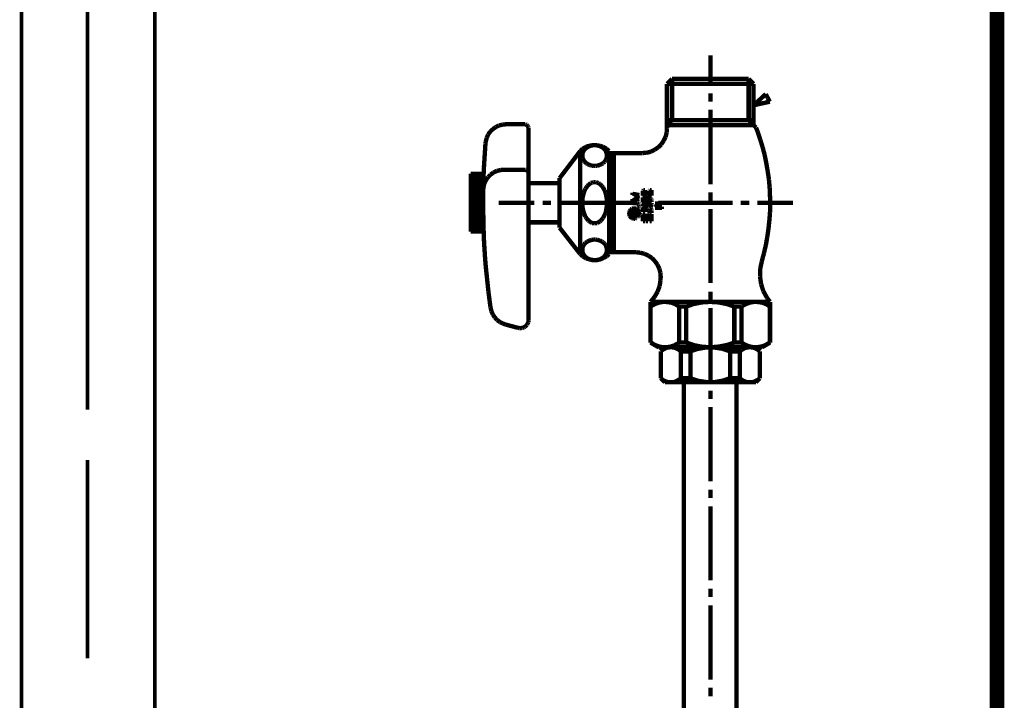
# Model space of a CAD drawing. Extents: x 73 to 478, y -268 to -6.
# Drawn here: x 206 to 230, y -233 to -216 of the extents above; entities that cross this region are included whole.
import ezdxf

# ---------------------------------------------------------------- set-up
doc = ezdxf.new("R2010")
doc.units = 0
for name, color, linetype in [('LAYER_14', 7, 'CONTINUOUS'), ('LAYER_31', 7, 'CONTINUOUS'), ('LAYER_33', 7, 'CONTINUOUS')]:
    doc.layers.add(name, color=color, linetype=linetype)

# ---------------------------------------------------------------- blocks, each defined once
blk = doc.blocks.new('AIGNBL0E020037')
at = {"layer": 'LAYER_14', "const_width": 0.0882}
for points in [[(206.2282, -246.2626), (206.2282, -200.4607)], [(209.4549, -246.2626), (209.4549, -200.4607)]]:
    blk.add_lwpolyline(points, dxfattribs=at)
blk = doc.blocks.new('AIGNBL0E02004A')
at = {"layer": 'LAYER_14', "const_width": 0.0882}
for points in [[(207.8295, -211.7875), (207.8295, -225.5651)], [(207.8295, -212.5089), (207.8295, -219.8931)], [(207.8295, -226.7847), (207.8295, -231.5851)]]:
    blk.add_lwpolyline(points, dxfattribs=at)
blk = doc.blocks.new('AIGNBL0E010036')
at = {"layer": 'LAYER_14'}
for name in ['AIGNBL0E02004A', 'AIGNBL0E020037']:
    blk.add_blockref(name, (0, 0), dxfattribs=at)
blk = doc.blocks.new('AIGNBL1F0100E6')
at = {"layer": 'LAYER_31', "const_width": 0.1058}
for points in [[(222.9066, -217.7015), (222.9066, -216.9817)], [(221.9793, -217.5491), (221.8565, -217.6719)], [(221.8565, -217.6719), (221.8565, -218.7516)], [(221.8565, -217.6719), (223.9525, -217.6719)], [(223.8339, -217.5491), (221.9793, -217.5491)], [(221.9793, -217.5491), (221.9793, -218.5484)], [(223.8339, -217.5491), (223.9525, -217.6719)], [(223.8339, -217.5491), (223.8339, -218.5484)], [(223.9525, -217.6719), (223.9525, -218.6712)], [(222.9066, -218.0995), (222.9066, -217.9005)], [(224.2489, -217.9175), (223.9567, -218.1885)], [(224.2955, -218.0106), (224.2489, -217.9175)], [(223.9567, -218.1885), (224.3463, -218.1038)], [(224.3463, -218.1038), (224.2955, -218.0106)], [(222.9066, -220.1024), (222.9066, -218.2986)], [(217.872, -218.6585), (217.7873, -218.6796)], [(217.9609, -218.65), (217.872, -218.6585)], [(218.4055, -218.65), (217.9609, -218.65)], [(218.4225, -218.65), (218.4055, -218.65)], [(218.4055, -218.65)], [(218.4394, -218.6542), (218.4225, -218.65)], [(218.4563, -218.6627), (218.4394, -218.6542)], [(221.9793, -218.5484), (221.8565, -218.6712)], [(221.8565, -218.5484), (223.9525, -218.5484)], [(223.8339, -218.5484), (224.0118, -218.7305)], [(217.5756, -218.8279), (217.5248, -218.8998)], [(217.6391, -218.7686), (217.5756, -218.8279)], [(217.7111, -218.7178), (217.6391, -218.7686)], [(217.7873, -218.6796), (217.7111, -218.7178)], [(218.469, -218.6754), (218.4563, -218.6627)], [(218.4817, -218.6881), (218.469, -218.6754)], [(218.4902, -218.7008), (218.4817, -218.6881)], [(218.4987, -218.7178), (218.4902, -218.7008)], [(218.5029, -218.7305), (218.4987, -218.7178)], [(218.5029, -218.7516), (218.5029, -218.7305)], [(218.5029, -223.3925), (218.5029, -218.7516)], [(221.8226, -218.9549), (221.848, -218.8533)], [(221.848, -218.8533), (221.8565, -218.7516)], [(221.8565, -218.6712), (223.9525, -218.6712)], [(224.0499, -218.8279), (224.0118, -218.7305)], [(224.1134, -219.0184), (224.0499, -218.8279)], [(217.4613, -219.1116), (217.4486, -219.3106)], [(217.4697, -219.065), (217.4613, -219.1116)], [(217.4909, -218.9803), (217.4697, -219.065)], [(217.5248, -218.8998), (217.4909, -218.9803)], [(221.7168, -219.137), (221.776, -219.048)], [(221.776, -219.048), (221.8226, -218.9549)], [(224.1727, -219.2089), (224.1134, -219.0184)], [(217.4486, -219.3106), (217.4359, -219.5096)], [(219.2566, -219.9542), (219.7563, -219.2979)], [(219.8113, -219.2471), (219.7563, -219.2979)], [(219.7563, -221.7961), (219.7563, -219.2979)], [(219.8113, -219.3571), (219.8071, -219.3826)], [(219.8875, -219.2005), (219.8113, -219.2471)], [(219.8198, -219.3317), (219.8113, -219.3571)], [(219.8325, -219.3063), (219.8198, -219.3317)], [(219.8452, -219.2809), (219.8325, -219.3063)], [(219.8621, -219.2598), (219.8452, -219.2809)], [(219.8791, -219.2386), (219.8621, -219.2598)], [(219.9045, -219.2216), (219.8791, -219.2386)], [(219.9722, -219.1708), (219.8875, -219.2005)], [(219.9299, -219.2047), (219.9045, -219.2216)], [(219.9553, -219.192), (219.9299, -219.2047)], [(219.9849, -219.1793), (219.9553, -219.192)], [(220.0569, -219.1581), (219.9722, -219.1708)], [(220.0103, -219.1708), (219.9849, -219.1793)], [(220.0442, -219.1624), (220.0103, -219.1708)], [(220.0738, -219.1581), (220.0442, -219.1624)], [(220.1416, -219.1581), (220.0569, -219.1581)], [(220.1035, -219.1581), (220.0738, -219.1581)], [(220.1331, -219.1581), (220.1035, -219.1581)], [(220.167, -219.1624), (220.1331, -219.1581)], [(220.2305, -219.1708), (220.1416, -219.1581)], [(220.1966, -219.1708), (220.167, -219.1624)], [(220.2263, -219.1793), (220.1966, -219.1708)], [(220.2559, -219.192), (220.2263, -219.1793)], [(220.311, -219.1962), (220.2305, -219.1708)], [(220.2813, -219.2047), (220.2559, -219.192)], [(220.3067, -219.2216), (220.2813, -219.2047)], [(220.3279, -219.2386), (220.3067, -219.2216)], [(220.3872, -219.2428), (220.311, -219.1962)], [(220.3491, -219.2598), (220.3279, -219.2386)], [(220.366, -219.2809), (220.3491, -219.2598)], [(220.3787, -219.3063), (220.366, -219.2809)], [(220.3872, -219.3317), (220.3787, -219.3063)], [(220.4549, -219.2979), (220.3872, -219.2428)], [(220.3957, -219.3571), (220.3872, -219.3317)], [(220.4041, -219.3826), (220.3957, -219.3571)], [(220.4549, -219.2979), (220.4549, -219.3487)], [(220.4549, -221.7961), (220.4549, -219.3487)], [(221.2552, -219.3487), (220.4549, -219.3487)], [(220.5057, -219.4122), (220.565, -219.3487)], [(220.565, -221.7495), (220.565, -219.3487)], [(221.2552, -219.3487), (221.3611, -219.3402)], [(221.3611, -219.3402), (221.4627, -219.3148)], [(221.4627, -219.3148), (221.5559, -219.2682)], [(221.5559, -219.2682), (221.6448, -219.2089)], [(221.6448, -219.2089), (221.7168, -219.137)], [(224.2235, -219.4037), (224.1727, -219.2089)], [(217.4359, -219.5096), (217.4231, -219.7086)], [(219.8071, -219.3826), (219.8071, -219.408)], [(219.8071, -219.408), (219.8071, -219.4334)], [(219.8071, -219.4334), (219.8113, -219.4588)], [(219.8113, -219.4588), (219.8198, -219.4842)], [(219.8198, -219.4842), (219.8325, -219.5096)], [(219.8325, -219.5096), (219.8452, -219.5308)], [(219.8452, -219.5308), (219.8621, -219.5562)], [(219.8621, -219.5562), (219.8791, -219.5731)], [(219.8791, -219.5731), (219.9045, -219.5943)], [(219.9045, -219.5943), (219.9299, -219.6112)], [(219.9299, -219.6112), (219.9553, -219.6239)], [(220.2559, -219.6239), (220.2813, -219.6112)], [(220.2813, -219.6112), (220.3067, -219.5943)], [(220.3067, -219.5943), (220.3279, -219.5731)], [(220.3279, -219.5731), (220.3491, -219.5562)], [(220.3491, -219.5562), (220.366, -219.5308)], [(220.366, -219.5308), (220.3787, -219.5096)], [(220.3787, -219.5096), (220.3872, -219.4842)], [(220.3872, -219.4842), (220.3957, -219.4588)], [(220.3957, -219.4588), (220.4041, -219.4334)], [(220.4041, -219.408), (220.4041, -219.3826)], [(220.4041, -219.4334), (220.4041, -219.408)], [(220.5057, -219.4122), (220.4549, -219.4122)], [(220.5057, -221.6903), (220.5057, -219.4122)], [(224.2616, -219.5985), (224.2235, -219.4037)], [(224.2955, -219.7933), (224.2616, -219.5985)], [(217.1056, -221.2499), (217.1056, -219.8483)], [(217.4189, -219.8483), (217.1056, -219.8483)], [(217.4231, -219.7086), (217.4147, -219.9076)], [(217.656, -219.8187), (217.5841, -219.8695)], [(217.7365, -219.7806), (217.656, -219.8187)], [(217.8212, -219.7594), (217.7365, -219.7806)], [(217.9059, -219.7509), (217.8212, -219.7594)], [(218.4055, -219.7509), (217.9059, -219.7509)], [(218.4225, -219.7509), (218.4055, -219.7509)], [(218.4055, -219.7509)], [(218.4394, -219.7552), (218.4225, -219.7509)], [(218.4563, -219.7636), (218.4394, -219.7552)], [(218.469, -219.7763), (218.4563, -219.7636)], [(218.4817, -219.7848), (218.469, -219.7763)], [(218.4902, -219.8018), (218.4817, -219.7848)], [(218.4987, -219.8145), (218.4902, -219.8018)], [(218.5029, -219.8314), (218.4987, -219.8145)], [(218.5029, -219.8483), (218.5029, -219.8314)], [(219.9553, -219.6239), (219.9849, -219.6366)], [(219.9849, -219.6366), (220.0103, -219.6451)], [(220.0103, -219.6451), (220.0442, -219.6535)], [(220.0442, -219.6535), (220.0738, -219.6578)], [(220.0738, -219.6578), (220.1035, -219.6578)], [(220.1035, -219.6578), (220.1331, -219.6578)], [(220.1331, -219.6578), (220.167, -219.6535)], [(220.167, -219.6535), (220.1966, -219.6451)], [(220.1966, -219.6451), (220.2263, -219.6366)], [(220.2263, -219.6366), (220.2559, -219.6239)], [(224.3251, -219.9923), (224.2955, -219.7933)], [(217.4147, -219.8991), (217.1056, -219.8991)], [(217.4147, -219.95), (217.1056, -219.95)], [(217.4147, -220.0008), (217.1056, -220.0008)], [(217.4104, -220.0516), (217.1056, -220.0516)], [(217.4147, -219.9076), (217.4104, -220.1066)], [(217.4359, -220.0812), (217.4147, -220.1659)], [(217.474, -220.0008), (217.4359, -220.0812)], [(217.5248, -219.9288), (217.474, -220.0008)], [(217.5841, -219.8695), (217.5248, -219.9288)], [(219.2566, -220.077), (218.5029, -220.077)], [(219.2566, -219.9542), (219.2566, -220.077)], [(219.2566, -220.077), (219.2566, -221.1567)], [(220.0103, -220.0727), (219.9849, -220.0939)], [(220.0442, -220.0643), (220.0103, -220.0727)], [(220.0738, -220.0516), (220.0442, -220.0643)], [(220.1035, -220.0516), (220.0738, -220.0516)], [(220.1331, -220.0516), (220.1035, -220.0516)], [(220.167, -220.0643), (220.1331, -220.0516)], [(220.1966, -220.0727), (220.167, -220.0643)], [(220.2263, -220.0939), (220.1966, -220.0727)], [(224.3421, -220.1913), (224.3251, -219.9923)], [(217.4104, -220.1024), (217.1056, -220.1024)], [(217.4104, -220.149), (217.1056, -220.149)], [(217.4062, -220.1998), (217.1056, -220.1998)], [(217.4062, -220.2506), (217.1056, -220.2506)], [(217.4062, -220.3014), (217.1056, -220.3014)], [(217.4104, -220.1066), (217.4062, -220.3099)], [(217.4147, -220.1659), (217.4062, -220.2421)], [(217.4062, -220.3099), (217.4062, -220.5089)], [(219.8452, -220.3014), (219.8325, -220.348)], [(219.8621, -220.2548), (219.8452, -220.3014)], [(219.8791, -220.2167), (219.8621, -220.2548)], [(219.9045, -220.1786), (219.8791, -220.2167)], [(219.9299, -220.1447), (219.9045, -220.1786)], [(219.9553, -220.1193), (219.9299, -220.1447)], [(219.9849, -220.0939), (219.9553, -220.1193)], [(220.2559, -220.1193), (220.2263, -220.0939)], [(220.2813, -220.1447), (220.2559, -220.1193)], [(220.3067, -220.1786), (220.2813, -220.1447)], [(220.3279, -220.2167), (220.3067, -220.1786)], [(220.3491, -220.2548), (220.3279, -220.2167)], [(220.366, -220.3014), (220.3491, -220.2548)], [(220.3787, -220.348), (220.366, -220.3014)], [(221.0223, -220.3607), (221.0223, -220.3099)], [(221.2764, -220.2591), (221.2722, -220.2675)], [(221.2722, -220.2675), (221.2722, -220.2718)], [(221.2722, -220.2718), (221.2722, -220.276)], [(221.2722, -220.276)], [(221.2722, -220.3776), (221.2722, -220.276)], [(221.2806, -220.2548), (221.2764, -220.2591)], [(221.2764, -220.2591)], [(221.2849, -220.2506), (221.2806, -220.2548)], [(221.2891, -220.2506), (221.2849, -220.2506)], [(221.2933, -220.2464), (221.2891, -220.2506)], [(221.2976, -220.2464), (221.2933, -220.2464)], [(221.3272, -220.2464), (221.2976, -220.2464)], [(221.3272, -220.3776), (221.3272, -220.2464)], [(221.4373, -220.2591), (221.4331, -220.2675)], [(221.4331, -220.2675), (221.4331, -220.2718)], [(221.4331, -220.2718), (221.4331, -220.276)], [(221.4331, -220.3776), (221.4331, -220.276)], [(221.4331, -220.276)], [(221.4415, -220.2548), (221.4373, -220.2591)], [(221.4373, -220.2591)], [(221.4458, -220.2506), (221.4415, -220.2548)], [(221.45, -220.2506), (221.4458, -220.2506)], [(221.4542, -220.2464), (221.45, -220.2506)], [(221.4585, -220.2464), (221.4542, -220.2464)], [(221.4585, -220.2464), (221.4839, -220.2464)], [(221.4839, -220.3776), (221.4839, -220.2464)], [(222.9066, -220.5004), (222.9066, -220.3014)], [(224.3505, -220.3903), (224.3421, -220.1913)], [(217.4062, -220.3522), (217.1056, -220.3522)], [(217.4062, -220.3988), (217.1056, -220.3988)], [(217.4062, -220.4496), (217.1056, -220.4496)], [(217.4062, -220.5004), (217.1056, -220.5004)], [(217.4062, -220.5512), (217.1056, -220.5512)], [(217.4062, -220.5089), (217.4062, -220.7079)], [(217.7831, -220.5512), (218.6469, -220.5512)], [(218.8459, -220.5512), (219.0449, -220.5512)], [(219.2439, -220.5512), (221.0435, -220.5512)], [(219.8113, -220.4454), (219.8071, -220.5004)], [(219.8071, -220.5004), (219.8071, -220.5512)], [(219.8071, -220.5512), (219.8071, -220.602)], [(219.8198, -220.3946), (219.8113, -220.4454)], [(219.8325, -220.348), (219.8198, -220.3946)], [(220.3872, -220.3946), (220.3787, -220.348)], [(220.3957, -220.4454), (220.3872, -220.3946)], [(220.4041, -220.5004), (220.3957, -220.4454)], [(220.4041, -220.5512), (220.4041, -220.5004)], [(220.4041, -220.602), (220.4041, -220.5512)], [(221.0223, -220.3353), (221.1875, -220.3649)], [(221.0223, -220.4877), (221.1875, -220.4581)], [(221.0223, -220.4623), (221.0223, -220.5089)], [(221.0223, -220.5385), (221.0223, -220.5851)], [(221.0223, -220.5597), (221.1367, -220.5597)], [(221.1875, -220.3649), (221.0647, -220.4115)], [(221.1875, -220.4581), (221.0647, -220.4115)], [(221.1451, -220.5597), (221.1367, -220.5597)], [(221.1367, -220.5597)], [(221.1536, -220.5639), (221.1451, -220.5597)], [(221.1621, -220.5682), (221.1536, -220.5639)], [(221.2468, -220.5512), (221.4458, -220.5512)], [(221.3272, -220.3776), (221.2722, -220.3776)], [(221.2764, -220.4157), (221.2722, -220.42)], [(221.2722, -220.42), (221.2722, -220.4284)], [(221.2722, -220.4284)], [(221.2722, -220.4284)], [(221.2722, -220.5343), (221.2722, -220.4284)], [(221.2722, -220.5343), (221.3568, -220.5809)], [(221.2806, -220.4115), (221.2764, -220.4115)], [(221.2764, -220.4115), (221.2764, -220.4157)], [(221.2849, -220.4073), (221.2806, -220.4115)], [(221.2891, -220.403), (221.2849, -220.4073)], [(221.2933, -220.403), (221.2891, -220.403)], [(221.2976, -220.403), (221.2933, -220.403)], [(221.2976, -220.403), (221.3653, -220.403)], [(221.3272, -220.5004), (221.3272, -220.4581)], [(221.3272, -220.4581), (221.3441, -220.4581)], [(221.3272, -220.5004), (221.3568, -220.5216)], [(221.3441, -220.4877), (221.3441, -220.4581)], [(221.3992, -220.4877), (221.3441, -220.4877)], [(221.3568, -220.5809), (221.3568, -220.5216)], [(221.3865, -220.403), (221.3653, -220.403)], [(221.3653, -220.403)], [(221.4077, -220.4115), (221.3865, -220.403)], [(221.3992, -220.4877), (221.3992, -220.4665)], [(221.4077, -220.4708), (221.3992, -220.4665)], [(221.4288, -220.42), (221.4077, -220.4115)], [(221.4161, -220.4792), (221.4077, -220.4708)], [(221.4246, -220.4877), (221.4161, -220.4792)], [(221.4288, -220.5004), (221.4246, -220.4877)], [(221.4415, -220.4284), (221.4288, -220.42)], [(221.4331, -220.5089), (221.4288, -220.5004)], [(221.4839, -220.3776), (221.4331, -220.3776)], [(221.4331, -220.5216), (221.4331, -220.5089)], [(221.4331, -220.5343), (221.4331, -220.5216)], [(221.4331, -220.5343), (221.4839, -220.5343)], [(221.4331, -220.5682), (221.4331, -220.5597)], [(221.4331, -220.5597), (221.4839, -220.5597)], [(221.4585, -220.4454), (221.4415, -220.4284)], [(221.4712, -220.4623), (221.4585, -220.4454)], [(221.4796, -220.4792), (221.4712, -220.4623)], [(221.4839, -220.5004), (221.4796, -220.4792)], [(221.4839, -220.5216), (221.4839, -220.5004)], [(221.4839, -220.5343), (221.4839, -220.5216)], [(221.4839, -220.5893), (221.4839, -220.5597)], [(221.4839, -220.5724), (221.4839, -220.5597)], [(221.6448, -220.5512), (223.4444, -220.5512)], [(221.7337, -220.5978), (221.7337, -220.547)], [(223.6434, -220.5512), (223.8466, -220.5512)], [(224.0457, -220.5512), (224.9052, -220.5512)], [(224.3548, -220.5936), (224.3505, -220.3903)], [(217.4062, -220.602), (217.1056, -220.602)], [(217.4062, -220.6486), (217.1056, -220.6486)], [(217.4062, -220.6994), (217.1056, -220.6994)], [(217.4062, -220.7502), (217.1056, -220.7502)], [(217.4062, -220.8011), (217.1056, -220.8011)], [(217.4062, -220.7079), (217.4104, -220.9069)], [(219.8071, -220.602), (219.8113, -220.6529)], [(219.8113, -220.6529), (219.8198, -220.7037)], [(219.8198, -220.7037), (219.8325, -220.7545)], [(219.8325, -220.7545), (219.8452, -220.8011)], [(219.8452, -220.8011), (219.8621, -220.8434)], [(220.3491, -220.8434), (220.366, -220.8011)], [(220.366, -220.8011), (220.3787, -220.7545)], [(220.3787, -220.7545), (220.3872, -220.7037)], [(220.3872, -220.7037), (220.3957, -220.6529)], [(220.3957, -220.6529), (220.4041, -220.602)], [(220.9419, -220.7799), (220.9376, -220.8011)], [(220.9376, -220.8011), (220.9376, -220.8222)], [(220.9546, -220.818), (220.9376, -220.8011)], [(220.9504, -220.7587), (220.9419, -220.7799)], [(220.9631, -220.7375), (220.9504, -220.7587)], [(220.9631, -220.7714), (220.9504, -220.7545)], [(220.9588, -220.7841), (220.9546, -220.8011)], [(220.9546, -220.8011), (220.9546, -220.8222)], [(220.9631, -220.7629), (220.9588, -220.7841)], [(220.9758, -220.7206), (220.9631, -220.7375)], [(220.9758, -220.7502), (220.9631, -220.7629)], [(220.9842, -220.7375), (220.9715, -220.7206)], [(220.9927, -220.7079), (220.9758, -220.7206)], [(220.9885, -220.7333), (220.9758, -220.7502)], [(221.0012, -220.7206), (220.9885, -220.7333)], [(221.0096, -220.6952), (220.9927, -220.7079)], [(221.0181, -220.7121), (221.0012, -220.7206)], [(221.0181, -220.7121), (221.0054, -220.6994)], [(221.0054, -220.7502), (221.0054, -220.7333)], [(221.0266, -220.7333), (221.0054, -220.7333)], [(221.0054, -220.7502), (221.0054, -220.7545)], [(221.035, -220.7799), (221.0054, -220.7502)], [(221.0054, -220.7545), (221.0096, -220.7587)], [(221.0054, -220.7968), (221.1197, -220.7968)], [(221.0054, -220.7968), (221.0054, -220.8222)], [(221.0308, -220.8222), (221.0054, -220.7968)], [(221.0308, -220.691), (221.0096, -220.6952)], [(221.0096, -220.7587), (221.0096, -220.7629)], [(221.0096, -220.7629), (221.0139, -220.7672)], [(221.0139, -220.7672), (221.0181, -220.7714)], [(221.035, -220.7079), (221.0181, -220.7121)], [(221.0181, -220.7714), (221.0223, -220.7756)], [(221.0223, -220.7756), (221.0266, -220.7756)], [(221.0266, -220.746), (221.0266, -220.7333)], [(221.0266, -220.746)], [(221.0266, -220.746), (221.0266, -220.7502)], [(221.0266, -220.7502)], [(221.0266, -220.7502), (221.0308, -220.7545)], [(221.0266, -220.7756), (221.035, -220.7799)], [(221.052, -220.6867), (221.0308, -220.691)], [(221.0308, -220.7545)], [(221.0308, -220.7545), (221.035, -220.7545)], [(221.052, -220.7037), (221.035, -220.7079)], [(221.035, -220.7545)], [(221.035, -220.7545)], [(221.035, -220.7545), (221.0393, -220.7545)], [(221.035, -220.7799)], [(221.035, -220.7799), (221.0435, -220.7799)], [(221.0393, -220.7545)], [(221.0393, -220.7545), (221.0435, -220.7545)], [(221.0435, -220.7545)], [(221.0435, -220.7545), (221.0477, -220.7545)], [(221.0435, -220.7799), (221.0477, -220.7756)], [(221.0647, -220.7037), (221.0477, -220.6867)], [(221.0477, -220.7545), (221.0647, -220.7375)], [(221.0477, -220.7545)], [(221.0477, -220.7756), (221.052, -220.7756)], [(221.0731, -220.6867), (221.052, -220.6867)], [(221.0731, -220.7037), (221.052, -220.7037)], [(221.052, -220.7756), (221.0562, -220.7714)], [(221.0731, -220.7587), (221.0562, -220.746)], [(221.0562, -220.7714), (221.0604, -220.7672)], [(221.0604, -220.7672), (221.0731, -220.7545)], [(221.0731, -220.7291), (221.0647, -220.7333)], [(221.0647, -220.7333), (221.0647, -220.7375)], [(221.0859, -220.8222), (221.0647, -220.7968)], [(221.0943, -220.691), (221.0731, -220.6867)], [(221.0901, -220.7079), (221.0731, -220.7037)], [(221.0816, -220.7248), (221.0731, -220.7291)], [(221.0731, -220.7291)], [(221.0774, -220.7545), (221.0731, -220.7545)], [(221.0816, -220.7502), (221.0774, -220.7502)], [(221.0774, -220.7502), (221.0774, -220.7545)], [(221.0859, -220.7248), (221.0816, -220.7248)], [(221.0859, -220.7502), (221.0816, -220.7502)], [(221.0816, -220.7502)], [(221.0901, -220.7248), (221.0859, -220.7248)], [(221.0901, -220.7502), (221.0859, -220.7502)], [(221.0859, -220.7502)], [(221.107, -220.7121), (221.0901, -220.7079)], [(221.0986, -220.7291), (221.0901, -220.7248)], [(221.0943, -220.7545), (221.0901, -220.7502)], [(221.0901, -220.7502)], [(221.1155, -220.6952), (221.0943, -220.691)], [(221.0986, -220.7545), (221.0943, -220.7545)], [(221.0943, -220.7545)], [(221.1028, -220.7291), (221.0986, -220.7291)], [(221.1155, -220.746), (221.0986, -220.7291)], [(221.0986, -220.7587), (221.0986, -220.7545)], [(221.0986, -220.7629), (221.0986, -220.7587)], [(221.0986, -220.7587)], [(221.0986, -220.7629), (221.0986, -220.7799)], [(221.1197, -220.7799), (221.0986, -220.7799)], [(221.107, -220.7333), (221.1028, -220.7291)], [(221.124, -220.7206), (221.107, -220.7121)], [(221.1113, -220.7375), (221.107, -220.7333)], [(221.1155, -220.7418), (221.1113, -220.7375)], [(221.1367, -220.7079), (221.1155, -220.6952)], [(221.1155, -220.7502), (221.1155, -220.7418)], [(221.1197, -220.7545), (221.1155, -220.7502)], [(221.1748, -220.7545), (221.1197, -220.6994)], [(221.1197, -220.7587), (221.1197, -220.7545)], [(221.1197, -220.7799), (221.1197, -220.7587)], [(221.1197, -220.7968), (221.1197, -220.8222)], [(221.1197, -220.7968)], [(221.1409, -220.7333), (221.124, -220.7206)], [(221.1367, -220.6613), (221.1451, -220.6613)], [(221.1494, -220.7206), (221.1367, -220.7079)], [(221.1494, -220.7502), (221.1409, -220.7333)], [(221.1451, -220.6613), (221.1536, -220.6571)], [(221.1663, -220.7375), (221.1494, -220.7206)], [(221.1578, -220.7629), (221.1494, -220.7502)], [(221.1536, -220.6571), (221.1621, -220.6529)], [(221.1663, -220.7841), (221.1578, -220.7629)], [(221.1705, -220.5724), (221.1621, -220.5682)], [(221.1621, -220.6529), (221.1705, -220.6486)], [(221.1748, -220.7587), (221.1663, -220.7375)], [(221.1705, -220.8011), (221.1663, -220.7841)], [(221.1748, -220.5766), (221.1705, -220.5724)], [(221.1705, -220.6486), (221.1748, -220.6444)], [(221.1705, -220.8222), (221.1705, -220.8011)], [(221.1875, -220.8265), (221.1705, -220.8053)], [(221.1832, -220.5851), (221.1748, -220.5766)], [(221.1748, -220.6444), (221.1832, -220.6359)], [(221.1832, -220.7799), (221.1748, -220.7587)], [(221.1832, -220.5936), (221.1832, -220.5851)], [(221.1875, -220.602), (221.1832, -220.5936)], [(221.1832, -220.6274), (221.1875, -220.619)], [(221.1832, -220.6359), (221.1832, -220.6274)], [(221.1875, -220.8011), (221.1832, -220.7799)], [(221.1875, -220.6105), (221.1875, -220.602)], [(221.1875, -220.619), (221.1875, -220.6105)], [(221.1875, -220.8222), (221.1875, -220.8011)], [(221.2764, -220.5851), (221.2722, -220.5893)], [(221.2722, -220.5893)], [(221.2722, -220.5893), (221.2722, -220.5936)], [(221.2722, -220.5936), (221.2722, -220.5978)], [(221.2722, -220.5978)], [(221.2722, -220.5978), (221.2722, -220.602)], [(221.2722, -220.602), (221.2722, -220.6063)], [(221.2722, -220.6063), (221.2764, -220.6063)], [(221.2764, -220.619), (221.2722, -220.619)], [(221.2722, -220.619), (221.2722, -220.6232)], [(221.2722, -220.6232), (221.2722, -220.6274)], [(221.2722, -220.6274)], [(221.2722, -220.6274), (221.2722, -220.6317)], [(221.2722, -220.6317), (221.2722, -220.6359)], [(221.2722, -220.6359)], [(221.2722, -220.6359), (221.2764, -220.6402)], [(221.2764, -220.6571), (221.2722, -220.6613)], [(221.2722, -220.6613), (221.2722, -220.6656)], [(221.2722, -220.6656), (221.2722, -220.6698)], [(221.2722, -220.7714), (221.2722, -220.6698)], [(221.2722, -220.6698)], [(221.2722, -220.7714), (221.3272, -220.7714)], [(221.2806, -220.5809), (221.2764, -220.5851)], [(221.2764, -220.5851)], [(221.2764, -220.6063), (221.2764, -220.6105)], [(221.2764, -220.6105), (221.2806, -220.6105)], [(221.2806, -220.6147), (221.2764, -220.6147)], [(221.2764, -220.6147), (221.2764, -220.619)], [(221.2764, -220.6402)], [(221.2764, -220.6402), (221.2806, -220.6444)], [(221.2806, -220.6486), (221.2764, -220.6529)], [(221.2764, -220.6529), (221.2764, -220.6571)], [(221.2849, -220.5809), (221.2806, -220.5809)], [(221.2806, -220.5809)], [(221.2806, -220.6105)], [(221.2806, -220.6105), (221.2849, -220.6105)], [(221.2849, -220.6105), (221.2806, -220.6105)], [(221.2806, -220.6105), (221.2806, -220.6147)], [(221.2806, -220.6444)], [(221.2806, -220.6444), (221.2849, -220.6444)], [(221.2849, -220.6486), (221.2806, -220.6486)], [(221.2891, -220.5809), (221.2849, -220.5809)], [(221.2849, -220.6105), (221.2891, -220.6105)], [(221.2891, -220.6105), (221.2849, -220.6105)], [(221.2849, -220.6444), (221.2891, -220.6444)], [(221.2891, -220.6444), (221.2849, -220.6486)], [(221.2933, -220.5809), (221.2891, -220.5809)], [(221.2891, -220.5809)], [(221.2891, -220.5809)], [(221.2891, -220.6105)], [(221.2891, -220.6105), (221.2933, -220.6105)], [(221.2933, -220.6105), (221.2891, -220.6105)], [(221.2891, -220.6105)], [(221.2891, -220.6105)], [(221.2891, -220.6444)], [(221.2891, -220.6444), (221.2933, -220.6444)], [(221.2933, -220.6444), (221.2891, -220.6444)], [(221.2976, -220.5851), (221.2933, -220.5809)], [(221.2933, -220.5809)], [(221.2933, -220.6105)], [(221.2933, -220.6105), (221.2976, -220.6105)], [(221.2933, -220.6147), (221.2933, -220.6105)], [(221.2976, -220.6147), (221.2933, -220.6147)], [(221.2933, -220.6444), (221.2976, -220.6402)], [(221.2933, -220.6444)], [(221.2976, -220.6444), (221.2933, -220.6444)], [(221.3018, -220.5893), (221.2976, -220.5851)], [(221.2976, -220.5851)], [(221.2976, -220.6105), (221.2976, -220.6063)], [(221.2976, -220.6063), (221.3018, -220.6063)], [(221.2976, -220.619), (221.2976, -220.6147)], [(221.3018, -220.619), (221.2976, -220.619)], [(221.2976, -220.6402), (221.3018, -220.6359)], [(221.2976, -220.6402)], [(221.2976, -220.6444), (221.3653, -220.6444)], [(221.3018, -220.5936), (221.3018, -220.5893)], [(221.3018, -220.5893)], [(221.3018, -220.5978), (221.3018, -220.5936)], [(221.3018, -220.602), (221.3018, -220.5978)], [(221.3018, -220.5978)], [(221.3018, -220.6063), (221.3018, -220.602)], [(221.3018, -220.6232), (221.3018, -220.619)], [(221.3018, -220.6274), (221.3018, -220.6232)], [(221.3018, -220.6317), (221.3018, -220.6274)], [(221.3018, -220.6274)], [(221.3018, -220.6359), (221.3018, -220.6317)], [(221.3018, -220.6359)], [(221.3272, -220.7714), (221.3272, -220.6994)], [(221.3272, -220.6994), (221.3653, -220.6994)], [(221.378, -220.6444), (221.3653, -220.6444)], [(221.378, -220.6994), (221.3653, -220.6994)], [(221.3653, -220.6994)], [(221.3992, -220.6486), (221.378, -220.6444)], [(221.3907, -220.7037), (221.378, -220.6994)], [(221.3992, -220.7079), (221.3907, -220.7037)], [(221.3992, -220.6486), (221.4119, -220.6317)], [(221.4077, -220.7121), (221.3992, -220.7079)], [(221.4161, -220.7206), (221.4077, -220.7121)], [(221.4119, -220.6317), (221.4246, -220.6105)], [(221.4246, -220.7291), (221.4161, -220.7206)], [(221.4246, -220.6105), (221.4288, -220.5893)], [(221.4288, -220.7418), (221.4246, -220.7291)], [(221.4288, -220.5893), (221.4331, -220.5682)], [(221.4331, -220.7502), (221.4288, -220.7418)], [(221.4331, -220.7629), (221.4331, -220.7502)], [(221.4331, -220.8011), (221.4331, -220.7629)], [(221.4331, -220.8011), (221.4839, -220.8011)], [(221.4458, -220.6783), (221.4669, -220.6486)], [(221.4585, -220.6867), (221.4458, -220.6783)], [(221.4712, -220.7037), (221.4585, -220.6867)], [(221.4669, -220.6486), (221.4754, -220.619)], [(221.4796, -220.7206), (221.4712, -220.7037)], [(221.4754, -220.619), (221.4839, -220.5893)], [(221.4839, -220.7418), (221.4796, -220.7206)], [(221.4839, -220.7629), (221.4839, -220.7418)], [(221.4839, -220.8011), (221.4839, -220.7629)], [(221.7337, -220.5724), (221.5686, -220.5724)], [(221.5686, -220.5724), (221.6533, -220.6232)], [(221.5686, -220.674), (221.6533, -220.6232)], [(221.7337, -220.674), (221.5686, -220.674)], [(221.7337, -220.6994), (221.7337, -220.6486)], [(222.9066, -222.499), (222.9066, -220.6994)], [(224.3336, -220.9916), (224.3505, -220.7926)], [(224.3505, -220.7926), (224.3548, -220.5936)], [(217.4062, -220.8519), (217.1056, -220.8519)], [(217.4062, -220.8984), (217.1056, -220.8984)], [(217.4104, -220.9493), (217.1056, -220.9493)], [(217.4104, -221.0001), (217.1056, -221.0001)], [(217.4104, -220.9069), (217.4147, -221.1102)], [(219.2566, -221.0255), (218.5029, -221.0255)], [(219.8621, -220.8434), (219.8791, -220.8857)], [(219.8791, -220.8857), (219.9045, -220.9238)], [(219.9045, -220.9238), (219.9299, -220.9535)], [(219.9299, -220.9535), (219.9553, -220.9831)], [(219.9553, -220.9831), (219.9849, -221.0085)], [(219.9849, -221.0085), (220.0103, -221.0255)], [(220.0103, -221.0255), (220.0442, -221.0424)], [(220.0442, -221.0424), (220.0738, -221.0466)], [(220.1331, -221.0466), (220.167, -221.0424)], [(220.167, -221.0424), (220.1966, -221.0255)], [(220.1966, -221.0255), (220.2263, -221.0085)], [(220.2263, -221.0085), (220.2559, -220.9831)], [(220.2559, -220.9831), (220.2813, -220.9535)], [(220.2813, -220.9535), (220.3067, -220.9238)], [(220.3067, -220.9238), (220.3279, -220.8857)], [(220.3279, -220.8857), (220.3491, -220.8434)], [(220.9376, -220.8222), (220.9419, -220.8434)], [(220.9419, -220.8434), (220.9504, -220.8646)], [(220.9504, -220.8646), (220.9631, -220.8815)], [(220.9546, -220.8222), (220.9588, -220.8392)], [(220.9969, -220.9154), (220.9546, -220.8773)], [(220.9588, -220.8392), (220.9631, -220.8561)], [(220.9631, -220.8561), (220.9758, -220.873)], [(220.9631, -220.8815), (220.9758, -220.8984)], [(220.9758, -220.873), (220.9885, -220.8857)], [(220.9758, -220.8984), (220.9927, -220.9111)], [(220.9885, -220.8857), (221.0012, -220.8984)], [(220.9927, -220.9111), (221.0096, -220.9238)], [(221.0012, -220.8984), (221.0181, -220.9069)], [(221.1197, -220.8222), (221.0054, -220.8222)], [(221.0731, -220.8476), (221.0054, -220.8476)], [(221.0054, -220.8476), (221.0054, -220.8688)], [(221.0731, -220.8688), (221.0054, -220.8688)], [(221.0096, -220.9238), (221.0308, -220.9323)], [(221.0181, -220.9069), (221.035, -220.9154)], [(221.0308, -220.9323), (221.052, -220.9366)], [(221.035, -220.9154), (221.052, -220.9196)], [(221.0604, -220.8688), (221.0393, -220.8476)], [(221.052, -220.9196), (221.0731, -220.9196)], [(221.052, -220.9366), (221.0731, -220.9366)], [(221.0731, -220.9366), (221.0562, -220.9196)], [(221.0816, -220.8476), (221.0731, -220.8476)], [(221.0774, -220.8688), (221.0731, -220.8688)], [(221.0731, -220.9196), (221.0774, -220.9154)], [(221.0731, -220.9366), (221.0816, -220.9366)], [(221.0816, -220.8688), (221.0774, -220.8688)], [(221.0774, -220.9154), (221.0816, -220.9154)], [(221.0774, -220.9154)], [(221.0901, -220.8476), (221.0816, -220.8476)], [(221.0859, -220.8688), (221.0816, -220.8688)], [(221.0816, -220.9154), (221.0859, -220.9154)], [(221.0816, -220.9366), (221.0901, -220.9323)], [(221.0816, -220.9366)], [(221.0901, -220.873), (221.0859, -220.8688)], [(221.0859, -220.9154), (221.0901, -220.9111)], [(221.0986, -220.8519), (221.0901, -220.8476)], [(221.0943, -220.8773), (221.0901, -220.873)], [(221.0901, -220.9111), (221.0943, -220.9069)], [(221.0901, -220.9323), (221.0986, -220.9281)], [(221.0943, -220.8815), (221.0943, -220.8773)], [(221.0986, -220.8857), (221.0943, -220.8815)], [(221.0943, -220.9027), (221.0986, -220.8984)], [(221.0943, -220.9069), (221.0943, -220.9027)], [(221.1028, -220.8561), (221.0986, -220.8519)], [(221.0986, -220.89), (221.0986, -220.8857)], [(221.0986, -220.8942), (221.0986, -220.89)], [(221.0986, -220.8984), (221.0986, -220.8942)], [(221.0986, -220.8984)], [(221.1113, -220.9154), (221.0986, -220.9027)], [(221.0986, -220.9281), (221.1028, -220.9238)], [(221.1113, -220.8603), (221.1028, -220.8561)], [(221.1028, -220.9238), (221.1113, -220.9196)], [(221.1113, -220.8688), (221.1113, -220.8603)], [(221.1155, -220.873), (221.1113, -220.8688)], [(221.1113, -220.9111), (221.1155, -220.9027)], [(221.1113, -220.9196), (221.1113, -220.9111)], [(221.1197, -220.8815), (221.1155, -220.873)], [(221.1155, -220.9027), (221.1197, -220.8984)], [(221.1197, -220.89), (221.1197, -220.8815)], [(221.1197, -220.8984), (221.1197, -220.89)], [(221.1409, -220.8857), (221.1494, -220.873)], [(221.1409, -220.8857), (221.1494, -220.8984)], [(221.1494, -220.873), (221.1578, -220.8561)], [(221.1494, -220.8984), (221.1663, -220.8815)], [(221.1578, -220.8561), (221.1663, -220.8392)], [(221.1748, -220.8646), (221.1621, -220.8561)], [(221.1663, -220.8392), (221.1705, -220.8222)], [(221.1663, -220.8815), (221.1748, -220.8646)], [(221.1748, -220.8646), (221.1832, -220.8434)], [(221.1832, -220.8434), (221.1875, -220.8222)], [(221.2764, -220.8392), (221.2722, -220.8434)], [(221.2722, -220.8434), (221.2722, -220.8476)], [(221.2722, -220.8476), (221.2722, -220.8519)], [(221.2722, -220.8519)], [(221.2722, -221.0001), (221.2722, -220.8519)], [(221.3272, -221.0001), (221.2722, -221.0001)], [(221.2806, -220.8307), (221.2764, -220.8349)], [(221.2764, -220.8349), (221.2764, -220.8392)], [(221.2849, -220.8307), (221.2806, -220.8307)], [(221.2891, -220.8265), (221.2849, -220.8307)], [(221.2933, -220.8265), (221.2891, -220.8265)], [(221.2976, -220.8265), (221.2933, -220.8265)], [(221.3272, -220.8265), (221.2976, -220.8265)], [(221.3272, -221.0001), (221.3272, -220.8265)], [(221.3611, -220.8519), (221.3399, -221.0001)], [(221.395, -221.0001), (221.3399, -221.0001)], [(221.3653, -220.8349), (221.3611, -220.8392)], [(221.3611, -220.8392), (221.3611, -220.8434)], [(221.3611, -220.8434), (221.3611, -220.8476)], [(221.3611, -220.8476), (221.3611, -220.8519)], [(221.3696, -220.8307), (221.3653, -220.8349)], [(221.3738, -220.8307), (221.3696, -220.8307)], [(221.378, -220.8265), (221.3738, -220.8307)], [(221.3823, -220.8265), (221.378, -220.8265)], [(221.3865, -220.8265), (221.3823, -220.8265)], [(221.4161, -220.8265), (221.3865, -220.8265)], [(221.395, -221.0001), (221.4161, -220.8265)], [(221.4373, -220.8392), (221.4331, -220.8434)], [(221.4331, -220.8434), (221.4331, -220.8476)], [(221.4331, -220.8476), (221.4331, -220.8519)], [(221.4331, -221.0001), (221.4331, -220.8519)], [(221.4331, -220.8519)], [(221.4839, -221.0001), (221.4331, -221.0001)], [(221.4415, -220.8307), (221.4373, -220.8349)], [(221.4373, -220.8349), (221.4373, -220.8392)], [(221.4458, -220.8307), (221.4415, -220.8307)], [(221.45, -220.8265), (221.4458, -220.8307)], [(221.4542, -220.8265), (221.45, -220.8265)], [(221.4585, -220.8265), (221.4542, -220.8265)], [(221.4839, -220.8265), (221.4585, -220.8265)], [(221.4839, -221.0001), (221.4839, -220.8265)], [(224.3124, -221.1906), (224.3336, -220.9916)], [(217.4104, -221.0509), (217.1056, -221.0509)], [(217.4147, -221.1017), (217.1056, -221.1017)], [(217.4147, -221.1525), (217.1056, -221.1525)], [(217.4147, -221.1991), (217.1056, -221.1991)], [(217.4189, -221.2499), (217.1056, -221.2499)], [(217.4147, -221.1102), (217.4189, -221.3092)], [(219.2566, -221.1567), (219.7563, -221.7961)], [(220.0738, -221.0466), (220.1035, -221.0509)], [(220.1035, -221.0509), (220.1331, -221.0466)], [(224.2828, -221.3896), (224.3124, -221.1906)], [(217.4189, -221.3092), (217.4274, -221.5082)], [(217.4274, -221.5082), (217.4401, -221.7072)], [(219.9045, -221.5082), (219.8791, -221.5251)], [(219.9299, -221.4913), (219.9045, -221.5082)], [(219.9553, -221.4786), (219.9299, -221.4913)], [(219.9849, -221.4658), (219.9553, -221.4786)], [(220.0103, -221.4574), (219.9849, -221.4658)], [(220.0442, -221.4489), (220.0103, -221.4574)], [(220.0738, -221.4447), (220.0442, -221.4489)], [(220.1035, -221.4447), (220.0738, -221.4447)], [(220.1331, -221.4447), (220.1035, -221.4447)], [(220.167, -221.4489), (220.1331, -221.4447)], [(220.1966, -221.4574), (220.167, -221.4489)], [(220.2263, -221.4658), (220.1966, -221.4574)], [(220.2559, -221.4786), (220.2263, -221.4658)], [(220.2813, -221.4913), (220.2559, -221.4786)], [(220.3067, -221.5082), (220.2813, -221.4913)], [(220.3279, -221.5251), (220.3067, -221.5082)], [(224.2489, -221.5844), (224.2828, -221.3896)], [(217.4401, -221.7072), (217.4528, -221.9105)], [(219.8113, -221.6437), (219.8071, -221.6691)], [(219.8071, -221.6691), (219.8071, -221.6945)], [(219.8071, -221.6945), (219.8071, -221.7199)], [(219.8071, -221.7199), (219.8113, -221.7453)], [(219.8198, -221.6183), (219.8113, -221.6437)], [(219.8113, -221.7453), (219.8198, -221.7707)], [(219.8325, -221.5929), (219.8198, -221.6183)], [(219.8452, -221.5675), (219.8325, -221.5929)], [(219.8621, -221.5463), (219.8452, -221.5675)], [(219.8791, -221.5251), (219.8621, -221.5463)], [(220.3491, -221.5463), (220.3279, -221.5251)], [(220.366, -221.5675), (220.3491, -221.5463)], [(220.3787, -221.5929), (220.366, -221.5675)], [(220.3872, -221.6183), (220.3787, -221.5929)], [(220.3957, -221.6437), (220.3872, -221.6183)], [(220.3872, -221.7707), (220.3957, -221.7453)], [(220.4041, -221.6691), (220.3957, -221.6437)], [(220.3957, -221.7453), (220.4041, -221.7199)], [(220.4041, -221.6945), (220.4041, -221.6691)], [(220.4041, -221.7199), (220.4041, -221.6945)], [(220.5057, -221.6903), (220.4549, -221.6903)], [(221.107, -221.7495), (220.4549, -221.7495)], [(220.5057, -221.6903), (220.565, -221.7495)], [(221.2086, -221.7622), (221.107, -221.7495)], [(221.107, -221.7495)], [(224.2023, -221.7792), (224.2489, -221.5844)], [(217.4528, -221.9105), (217.4697, -222.1052)], [(219.7563, -221.7961), (219.8198, -221.8512)], [(219.8198, -221.7707), (219.8325, -221.7961)], [(219.8198, -221.8512), (219.896, -221.8978)], [(219.8325, -221.7961), (219.8452, -221.8173)], [(219.8452, -221.8173), (219.8621, -221.8427)], [(219.8621, -221.8427), (219.8791, -221.8596)], [(219.8791, -221.8596), (219.9045, -221.8808)], [(219.896, -221.8978), (219.9807, -221.9232)], [(219.9045, -221.8808), (219.9299, -221.8978)], [(219.9299, -221.8978), (219.9553, -221.9105)], [(219.9553, -221.9105), (219.9849, -221.9232)], [(219.9807, -221.9232), (220.0654, -221.9401)], [(219.9849, -221.9232), (220.0103, -221.9316)], [(220.0103, -221.9316), (220.0442, -221.9401)], [(220.0442, -221.9401), (220.0738, -221.9443)], [(220.0654, -221.9401), (220.1543, -221.9401)], [(220.0738, -221.9443), (220.1035, -221.9443)], [(220.1035, -221.9443), (220.1331, -221.9443)], [(220.1331, -221.9443), (220.167, -221.9401)], [(220.1543, -221.9401), (220.239, -221.9232)], [(220.167, -221.9401), (220.1966, -221.9316)], [(220.1966, -221.9316), (220.2263, -221.9232)], [(220.2263, -221.9232), (220.2559, -221.9105)], [(220.239, -221.9232), (220.3194, -221.8893)], [(220.2559, -221.9105), (220.2813, -221.8978)], [(220.2813, -221.8978), (220.3067, -221.8808)], [(220.3067, -221.8808), (220.3279, -221.8596)], [(220.3194, -221.8893), (220.3957, -221.8469)], [(220.3279, -221.8596), (220.3491, -221.8427)], [(220.3491, -221.8427), (220.366, -221.8173)], [(220.366, -221.8173), (220.3787, -221.7961)], [(220.3787, -221.7961), (220.3872, -221.7707)], [(220.3957, -221.8469), (220.4549, -221.7961)], [(221.3103, -221.7877), (221.2086, -221.7622)], [(221.4034, -221.83), (221.3103, -221.7877)], [(221.4923, -221.8893), (221.4034, -221.83)], [(221.5643, -221.9655), (221.4923, -221.8893)], [(221.6236, -222.0502), (221.5643, -221.9655)], [(224.1515, -221.974), (224.1134, -222.1518)], [(224.1515, -221.974), (224.2023, -221.7792)], [(217.4697, -222.1052), (217.4909, -222.3085)], [(221.6702, -222.1476), (221.6236, -222.0502)], [(221.6956, -222.245), (221.6702, -222.1476)], [(224.1134, -222.1518), (224.1092, -222.3381)], [(217.4909, -222.3085), (217.5121, -222.5033)], [(221.6787, -222.5668), (221.6998, -222.4228)], [(221.7041, -222.3508), (221.6956, -222.245)], [(221.6998, -222.4228), (221.7041, -222.3508)], [(224.1092, -222.3381), (224.1346, -222.5202)], [(217.5121, -222.5033), (217.5332, -222.7065)], [(217.5332, -222.7065), (217.5586, -222.9013)], [(221.5516, -222.8378), (221.6278, -222.7065)], [(221.6278, -222.7065), (221.6787, -222.5668)], [(222.9066, -222.9013), (222.9066, -222.7023)], [(224.1346, -222.5202), (224.1896, -222.6938)], [(224.1896, -222.6938), (224.2785, -222.8547)], [(217.5586, -222.9013), (217.5841, -223.0918)], [(221.4585, -222.9521), (221.5516, -222.8378)], [(224.2785, -222.8547), (224.3505, -222.9521)], [(217.5841, -223.0918), (217.6052, -223.1765)], [(217.6052, -223.1765), (217.6391, -223.257)], [(221.4585, -223.9387), (221.4585, -222.9521)], [(221.4585, -222.9521), (224.3505, -222.9521)], [(221.4796, -223.0495), (221.4585, -223.0664)], [(221.5686, -223.0029), (221.4796, -223.0495)], [(221.666, -222.969), (221.5686, -223.0029)], [(221.7676, -222.9521), (221.666, -222.969)], [(221.8692, -222.9563), (221.7676, -222.9521)], [(221.9708, -222.9733), (221.8692, -222.9563)], [(222.064, -223.0114), (221.9708, -222.9733)], [(222.1529, -223.0664), (222.064, -223.0114)], [(222.1529, -223.9387), (222.1529, -223.0664)], [(222.3223, -223.0664), (222.1529, -223.0664)], [(222.5044, -223.0029), (222.3223, -223.0664)], [(222.3223, -223.9387), (222.3223, -223.0664)], [(222.7034, -222.9648), (222.5044, -223.0029)], [(222.8982, -222.9521), (222.7034, -222.9648)], [(223.1014, -222.9648), (222.8982, -222.9521)], [(222.9066, -224.8999), (222.9066, -223.1003)], [(223.2962, -223.0029), (223.1014, -222.9648)], [(223.4867, -223.0664), (223.2962, -223.0029)], [(223.4867, -223.9387), (223.4867, -223.0664)], [(223.4867, -223.0664), (223.6603, -223.0664)], [(223.6815, -223.0495), (223.6603, -223.0664)], [(223.6603, -223.9387), (223.6603, -223.0664)], [(223.7704, -223.0029), (223.6815, -223.0495)], [(223.8678, -222.969), (223.7704, -223.0029)], [(223.9694, -222.9521), (223.8678, -222.969)], [(224.0711, -222.9563), (223.9694, -222.9521)], [(224.1685, -222.9733), (224.0711, -222.9563)], [(224.2658, -223.0114), (224.1685, -222.9733)], [(224.3505, -223.0664), (224.2658, -223.0114)], [(224.3505, -223.9387), (224.3505, -222.9521)], [(217.6391, -223.257), (217.6857, -223.329)], [(217.6857, -223.329), (217.745, -223.3925)], [(217.745, -223.3925), (217.8127, -223.4433)], [(218.4987, -223.4433), (218.5029, -223.4094)], [(218.5029, -223.4094), (218.5029, -223.3925)], [(217.8127, -223.4433), (217.8932, -223.4814)], [(217.8932, -223.4814), (217.9524, -223.5026)], [(218.2531, -223.583), (217.9524, -223.5026)], [(218.2531, -223.583), (218.287, -223.5873)], [(218.287, -223.5873), (218.3208, -223.5873)], [(218.3208, -223.5873), (218.3547, -223.583)], [(218.3547, -223.583), (218.3886, -223.5703)], [(218.3886, -223.5703), (218.4182, -223.5534)], [(218.4182, -223.5534), (218.4436, -223.5322)], [(218.4436, -223.5322), (218.469, -223.5068)], [(218.469, -223.5068), (218.486, -223.4729)], [(218.486, -223.4729), (218.4987, -223.4433)], [(221.4585, -223.9302), (221.5432, -223.9853)], [(221.6533, -224.053), (221.4585, -223.9387)], [(221.5432, -223.9853), (221.6321, -224.0234)], [(221.6321, -224.0234), (221.7295, -224.0488)], [(224.1558, -224.053), (221.6533, -224.053)], [(221.8057, -224.053), (221.7041, -224.1504)], [(221.7464, -224.1165), (221.7041, -224.1504)], [(221.7295, -224.0488), (221.8311, -224.053)], [(221.7972, -224.0869), (221.7464, -224.1165)], [(221.8565, -224.0615), (221.7972, -224.0869)], [(224.0075, -224.053), (221.8057, -224.053)], [(221.8311, -224.053), (221.9285, -224.0403)], [(221.9158, -224.053), (221.8565, -224.0615)], [(221.9793, -224.053), (221.9158, -224.053)], [(221.9285, -224.0403), (222.0259, -224.0107)], [(222.0343, -224.0615), (221.9793, -224.053)], [(222.0259, -224.0107), (222.1148, -223.9641)], [(222.0936, -224.0827), (222.0343, -224.0615)], [(222.1444, -224.1123), (222.0936, -224.0827)], [(222.1148, -223.9641), (222.1529, -223.9387)], [(222.191, -224.1504), (222.1444, -224.1123)], [(222.3223, -223.9387), (222.1529, -223.9387)], [(222.3223, -223.9387), (222.5128, -224.0022)], [(222.6017, -224.0911), (222.4239, -224.1504)], [(222.5128, -224.0022), (222.7076, -224.0403)], [(222.7965, -224.0573), (222.6017, -224.0911)], [(222.7076, -224.0403), (222.9109, -224.053)], [(222.9955, -224.0573), (222.7965, -224.0573)], [(222.9109, -224.053), (223.1099, -224.0361)], [(223.1946, -224.0869), (222.9955, -224.0573)], [(223.1099, -224.0361), (223.3046, -223.998)], [(223.3851, -224.1504), (223.1946, -224.0869)], [(223.3046, -223.998), (223.4867, -223.9387)], [(223.4867, -223.9387), (223.6603, -223.9387)], [(223.6603, -224.1165), (223.618, -224.1504)], [(223.6603, -223.9387), (223.745, -223.9895)], [(223.7154, -224.0869), (223.6603, -224.1165)], [(223.7704, -224.0615), (223.7154, -224.0869)], [(223.745, -223.9895), (223.8382, -224.0276)], [(223.8297, -224.053), (223.7704, -224.0615)], [(223.889, -224.053), (223.8297, -224.053)], [(223.8382, -224.0276), (223.9356, -224.0488)], [(223.9483, -224.0615), (223.889, -224.053)], [(223.9356, -224.0488), (224.033, -224.053)], [(224.0075, -224.0827), (223.9483, -224.0615)], [(224.0075, -224.053), (224.1049, -224.1504)], [(224.0584, -224.1123), (224.0075, -224.0827)], [(224.033, -224.053), (224.1346, -224.0361)], [(224.1049, -224.1504), (224.0584, -224.1123)], [(224.1346, -224.0361), (224.2277, -224.0065)], [(224.1558, -224.053), (224.3505, -223.9387)], [(224.2277, -224.0065), (224.3167, -223.9556)], [(224.3167, -223.9556), (224.3505, -223.9302)], [(221.7041, -224.1504), (221.7041, -224.8025)], [(222.191, -224.1504), (222.4239, -224.1504)], [(222.191, -224.8025), (222.191, -224.1504)], [(222.4239, -224.8025), (222.4239, -224.1504)], [(223.3851, -224.8025), (223.3851, -224.1504)], [(223.618, -224.1504), (223.3851, -224.1504)], [(223.618, -224.8025), (223.618, -224.1504)], [(224.1049, -224.1504), (224.1049, -224.8025)], [(221.7041, -224.8025), (221.8057, -224.8999)], [(221.7041, -224.8025), (221.7506, -224.8406)], [(221.7506, -224.8406), (221.8015, -224.8703)], [(222.0979, -224.866), (222.1487, -224.8364)], [(222.1487, -224.8364), (222.191, -224.8025)], [(222.191, -224.8025), (222.4239, -224.8025)], [(222.4239, -224.8025), (222.6144, -224.866)], [(223.2073, -224.8618), (223.3851, -224.8025)], [(223.618, -224.8025), (223.3851, -224.8025)], [(223.618, -224.8025), (223.6646, -224.8406)], [(223.6646, -224.8406), (223.7196, -224.8703)], [(224.1049, -224.8025), (224.0075, -224.8999)], [(224.0075, -224.866), (224.0626, -224.8364)], [(224.0626, -224.8364), (224.1049, -224.8025)], [(221.8015, -224.8703), (221.8607, -224.8914)], [(224.0075, -224.8999), (221.8057, -224.8999)], [(221.8607, -224.8914), (221.92, -224.8999)], [(221.92, -224.8999), (221.9793, -224.8999)], [(221.9793, -224.8999), (222.0386, -224.8914)], [(222.0386, -224.8914), (222.0979, -224.866)], [(222.2672, -224.8999), (222.2672, -237.2007)], [(222.6144, -224.866), (222.8135, -224.8957)], [(222.8135, -224.8957), (223.0125, -224.8957)], [(223.0125, -224.8957), (223.2073, -224.8618)], [(223.5375, -224.8999), (223.5375, -237.2007)], [(223.7196, -224.8703), (223.7747, -224.8914)], [(223.7747, -224.8914), (223.8339, -224.8999)], [(223.8339, -224.8999), (223.8932, -224.8999)], [(223.8932, -224.8999), (223.9525, -224.8914)], [(223.9525, -224.8914), (224.0075, -224.866)], [(222.9066, -225.3022), (222.9066, -225.1031)], [(222.9066, -227.3008), (222.9066, -225.5012)], [(222.9066, -227.703), (222.9066, -227.4998)], [(222.9066, -229.7016), (222.9066, -227.902)], [(222.9066, -230.1039), (222.9066, -229.9007)], [(222.9066, -232.1025), (222.9066, -230.3029)], [(222.9066, -232.5048), (222.9066, -232.3015)]]:
    blk.add_lwpolyline(points, dxfattribs=at)

msp = doc.modelspace()

# ---------------------------------------------------------------- linework, layer by layer
at = {"layer": 'LAYER_33', "const_width": 0.3528}
msp.add_lwpolyline([(229.8471, -91.7052), (229.8471, -250.9513)], dxfattribs=at)
msp.add_lwpolyline([(229.8471, -91.7052), (229.8471, -250.9513)], dxfattribs=at)

# ---------------------------------------------------------------- block references
at = {"layer": 'LAYER_14'}
msp.add_blockref('AIGNBL0E010036', (0, 0), dxfattribs=at)
at = {"layer": 'LAYER_31'}
msp.add_blockref('AIGNBL1F0100E6', (0, 0), dxfattribs=at)

doc.saveas('drawing.dxf')
